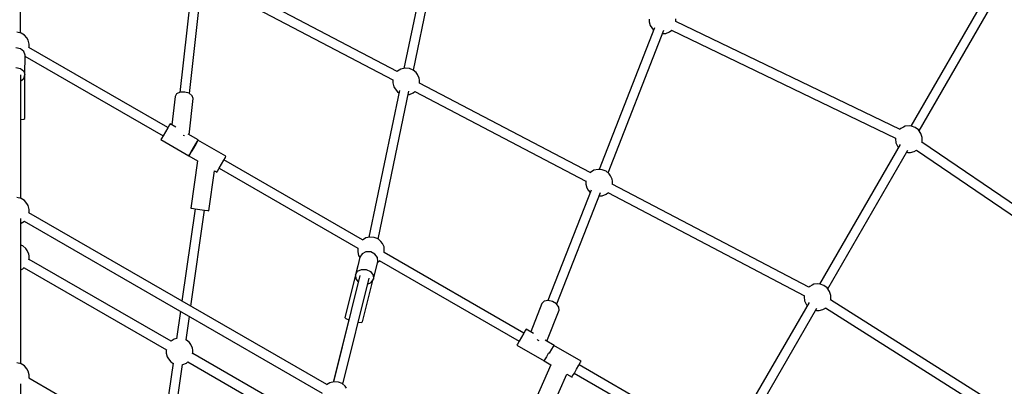
# Model space of a CAD drawing. Units: millimetres. Extents: x -14358 to 23350, y -22444 to 11221.
# Drawn here: x -1258 to 568, y -5476 to -4795 of the extents above; entities that cross this region are included whole.
import ezdxf

# ---------------------------------------------------------------- set-up
doc = ezdxf.new("R2010")
doc.units = ezdxf.units.MM
doc.layers.add('PV-4EF237', color=7, linetype='Continuous')
doc.layers.add('STREFA', color=1, linetype='Continuous', lineweight=18)
doc.dimstyles.new('Kopia Kopia ISO-25 moduły', dxfattribs={"dimtxt": 300, "dimasz": 210, "dimexe": 1.25, "dimexo": 0.625, "dimgap": 80, "dimtad": 1, "dimdec": 3, "dimlfac": 0.001, "dimtxsty": 'Standard', "dimblk": 'OBLIQUE', "dimcen": 2.5, "dimse1": 1, "dimse2": 1, "dimadec": 0, "dimazin": 0, "dimtfac": 1, "dimtmove": 0, "dimatfit": 3, "dimfxl": 1, "dimarcsym": 0})

# ---------------------------------------------------------------- blocks, each defined once
blk = doc.blocks.new('*U1')
at = {"layer": 'PV-4EF237'}
for p, q in [((39715.4, 11819.2), (39851.6, 12055.1)), ((39716, 11818.6), (39710.2, 11824)), ((39719.6, 11812.1), (39716, 11818.6)), ((39700.2, 11793.7), (39693.7, 11799.5)), ((39700.2, 11793.7), (39693.7, 11799.5)), ((39718.8, 11793.5), (39720.9, 11800.5)), ((39720.5, 11805.4), (39719.6, 11812.1)), ((39720.9, 11800.5), (39720.5, 11805.4)), ((39683.6, 11748), (39701.7, 11779.2)), ((39683.6, 11748), (39701.7, 11779.2)), ((39703.1, 11786.2), (39700.2, 11793.7)), ((39703.1, 11786.2), (39700.2, 11793.7)), ((39701.7, 11779.2), (39703.1, 11786.2)), ((39701.7, 11779.2), (39703.1, 11786.2)), ((39864, 11530.5), (39715.2, 11788.2)), ((39715.3, 11788.1), (39716.2, 11789)), ((39716.2, 11789), (39718.8, 11793.5)), ((39675.7, 11768.3), (39682.1, 11762.4)), ((39675.7, 11768.3), (39682.1, 11762.4)), ((39682.1, 11762.4), (39685.1, 11755)), ((39682.1, 11762.4), (39685.1, 11755)), ((39700.8, 11777.7), (39848.6, 11521.7)), ((39562, 11553.2), (39676.7, 11751.9)), ((39643.1, 11677.8), (39683.6, 11748)), ((39643.1, 11677.8), (39683.6, 11748)), ((39671.1, 11742.2), (39678.3, 11743.2)), ((39671.1, 11742.2), (39678.3, 11743.2)), ((39678.3, 11743.2), (39683.6, 11748)), ((39678.3, 11743.2), (39683.6, 11748)), ((39685.1, 11755), (39683.6, 11748)), ((39685.1, 11755), (39683.6, 11748)), ((40039.2, 11743.4), (39916.1, 11576)), ((39930.3, 11565.4), (40052.4, 11731.4)), ((40061.2, 11728.1), (40269.7, 11398.3)), ((40284.6, 11407.9), (40076.3, 11737.2)), ((39635.3, 11680.1), (39640.5, 11677.9)), ((39635.3, 11680.1), (39640.5, 11677.9)), ((39640.5, 11677.9), (39643.1, 11677.8)), ((39640.5, 11677.9), (39643.1, 11677.8)), ((40482.6, 11613.3), (40298.2, 11406.6)), ((40311.6, 11395), (40497.1, 11602.9)), ((39904.3, 11573.6), (39873, 11531.2)), ((39909.2, 11576.5), (39904.3, 11573.6)), ((39916.5, 11575.9), (39909.2, 11576.5)), ((39924.2, 11572), (39916.5, 11575.9)), ((39930.2, 11565.8), (39924.2, 11572)), ((39932.9, 11559.1), (39930.2, 11565.8)), ((39562.5, 11552.8), (39556.7, 11558.1)), ((39566.1, 11546.3), (39562.5, 11552.8)), ((39567, 11539.5), (39566.1, 11546.3)), ((39891.6, 11499), (39931.7, 11553.5)), ((39931.7, 11553.5), (39932.9, 11559.1)), ((39561.8, 11522.2), (39562.6, 11523.1)), ((39562.6, 11523.1), (39565.3, 11527.6)), ((39565.3, 11527.6), (39567.4, 11534.6)), ((39567.4, 11534.6), (39567, 11539.5)), ((39856.3, 11526.1), (39848.9, 11521.9)), ((39863.7, 11530.4), (39856.3, 11526.1)), ((39869, 11533.5), (39863.7, 11530.4)), ((39871, 11534.6), (39869, 11533.5)), ((39877.2, 11523.9), (39871, 11534.6)), ((39408.5, 11287.3), (39543.4, 11521.1)), ((39538.8, 11513.1), (39539.5, 11512.9)), ((39539.5, 11512.9), (39546.6, 11513)), ((39546.3, 11513.5), (39865.4, 10960.8)), ((39880.6, 10970), (39561.7, 11522.3)), ((39843.5, 11518.8), (39841.6, 11517.6)), ((39841.6, 11517.6), (39871.6, 11465.7)), ((39848.9, 11521.9), (39843.5, 11518.8)), ((39881.8, 11504.1), (39883.5, 11502.4)), ((39883.5, 11502.4), (39883.6, 11502.3)), ((39901, 11482.7), (39890.5, 11500.9)), ((39521.3, 11474.8), (39518.7, 11478.2)), ((39523.6, 11468), (39521.3, 11474.8)), ((39878.8, 11469.7), (39873.4, 11466.6)), ((39873.5, 11466.8), (39878.9, 11469.9)), ((39878.6, 11469.7), (39878.7, 11469.6)), ((39886.1, 11473.9), (39878.8, 11469.7)), ((39878.9, 11469.9), (39886.3, 11474.2)), ((39893.5, 11478.2), (39886.1, 11473.9)), ((39886.3, 11474.2), (39893.7, 11478.4)), ((39898.9, 11481.3), (39893.5, 11478.2)), ((39893.7, 11478.4), (39899, 11481.5)), ((39894, 11478.5), (39894, 11478.6)), ((39900.8, 11482.4), (39898.9, 11481.3)), ((39899, 11481.5), (39901, 11482.7)), ((39930.8, 11430.5), (39900.8, 11482.4)), ((39519.4, 11448.3), (39522, 11452.8)), ((39522, 11452.8), (39523.4, 11456.1)), ((39523.4, 11456.1), (39524, 11463.6)), ((39524, 11463.6), (39523.6, 11468)), ((39873.4, 11466.6), (39871.4, 11465.4)), ((39871.4, 11465.4), (39880.6, 11449.4)), ((39871.6, 11465.7), (39873.5, 11466.8)), ((39495.8, 11438.5), (39500, 11437.9)), ((39500, 11437.9), (39503.5, 11438.5)), ((39503.1, 11438.5), (39655.7, 11174.8)), ((39518.3, 11446.9), (39519.4, 11448.3)), ((39671.1, 11184.1), (39518.7, 11447.4)), ((39880.6, 11449.4), (39826, 11379.8)), ((39852.7, 11358.8), (39899, 11417.7)), ((39899, 11417.7), (39901.4, 11413.5)), ((39901.4, 11413.5), (39903.4, 11414.6)), ((39903.4, 11414.6), (39908.8, 11417.7)), ((39908.7, 11417.7), (40057.3, 11160.2)), ((39908.8, 11417.7), (39916.1, 11422)), ((39916.1, 11422), (39923.5, 11426.2)), ((39923.5, 11426.2), (39928.9, 11429.3)), ((40072.5, 11169.4), (39924, 11426.5)), ((39928.9, 11429.3), (39930.8, 11430.5)), ((40269.5, 11398.1), (40266.9, 11393.6)), ((40269.9, 11398.6), (40269.5, 11398.1)), ((40285.3, 11408.2), (40284.4, 11407.8)), ((40292.7, 11408.3), (40285.3, 11408.2)), ((40300.2, 11406), (40292.7, 11408.3)), ((40306.7, 11401.5), (40300.2, 11406)), ((40311.5, 11395.5), (40306.7, 11401.5)), ((40313.8, 11388.8), (40311.5, 11395.5)), ((39826, 11379.8), (39827.8, 11378.4)), ((39827.8, 11378.4), (39832.7, 11374.5)), ((40266.9, 11393.6), (40264.8, 11386.6)), ((40264.8, 11386.6), (40265.2, 11381.7)), ((40265.2, 11381.7), (40266.1, 11375)), ((40312.2, 11373.5), (40313.6, 11376.9)), ((40313.6, 11376.9), (40314.1, 11384.3)), ((40314.1, 11384.3), (40313.8, 11388.8)), ((39832.4, 11374.8), (39725.5, 11238.6)), ((39735.1, 11222), (39846.4, 11363.8)), ((39832.7, 11374.5), (39839.4, 11369.3)), ((39839.4, 11369.3), (39846.1, 11364.1)), ((39846.1, 11364.1), (39851, 11360.2)), ((39851, 11360.2), (39852.7, 11358.8)), ((40270.6, 11375.6), (40085.1, 11167.8)), ((40098.6, 11156.2), (40285, 11365.2)), ((40266.1, 11375), (40267.6, 11372.3)), ((40280.8, 11360.5), (40282.6, 11359.7)), ((40282.6, 11359.7), (40290.2, 11358.6)), ((40290.2, 11358.6), (40294.3, 11359.4)), ((40294.2, 11359.6), (40485.7, 11056.8)), ((40500.6, 11066.4), (40309.3, 11368.8)), ((40309.4, 11368.8), (40309.5, 11369)), ((40309.5, 11369), (40312.2, 11373.5)), ((39409, 11286.9), (39403.2, 11292.2)), ((39412.6, 11280.4), (39409, 11286.9)), ((39411.8, 11261.7), (39413.9, 11268.7)), ((39413.5, 11273.6), (39412.6, 11280.4)), ((39413.9, 11268.7), (39413.5, 11273.6)), ((39255, 11021.5), (39389.9, 11255.2)), ((39688.7, 10770.6), (39408.2, 11256.4)), ((39408.3, 11256.3), (39409.1, 11257.2)), ((39409.1, 11257.2), (39411.8, 11261.7)), ((40735.5, 11254.1), (40733.4, 11247.1)), ((40738, 11258.4), (40735.5, 11254.1)), ((40738.3, 11239.6), (40517.9, 11063.3)), ((40733.4, 11247.1), (40733.8, 11242.2)), ((40733.8, 11242.2), (40734.5, 11236.5)), ((40778.4, 11230), (40780.8, 11234)), ((39713.7, 11223.6), (39682, 11183.2)), ((40529, 11049.5), (40751, 11227)), ((40745.7, 11222.8), (40751.2, 11220.2)), ((40751.2, 11220.2), (40758.8, 11219.1)), ((40758.8, 11219.1), (40763.8, 11220.1)), ((40763.7, 11220.1), (41023.1, 10838.8)), ((41038.1, 10848.3), (40778.3, 11230.1)), ((39696.2, 11172.4), (39723.3, 11207)), ((39678, 11184.4), (39671, 11184.3)), ((39682.5, 11183), (39678, 11184.4)), ((39652.2, 11169.7), (39650.1, 11162.7)), ((39650.1, 11162.7), (39650.5, 11157.9)), ((39650.5, 11157.9), (39651.4, 11151.1)), ((39654.8, 11174.3), (39652.2, 11169.7)), ((39655.6, 11175), (39654.8, 11174.3)), ((39696.8, 11171.6), (39696, 11172.6)), ((39699.1, 11164.9), (39696.8, 11171.6)), ((39698.9, 11153), (39699.5, 11160.4)), ((39699.5, 11160.4), (39699.1, 11164.9)), ((40056.4, 11159.3), (40053.8, 11154.8)), ((40057.5, 11160.5), (40056.4, 11159.3)), ((40079.6, 11169.5), (40072.2, 11169.4)), ((40087.1, 11167.2), (40079.6, 11169.5)), ((40093.7, 11162.7), (40087.1, 11167.2)), ((40098.4, 11156.7), (40093.7, 11162.7)), ((39653.8, 11147.3), (39548.6, 11013.3)), ((39651.4, 11151.1), (39653.6, 11147.1)), ((39693.8, 11143.7), (39694.9, 11145.1)), ((39826.6, 10915.5), (39694.2, 11144.2)), ((39694.9, 11145.1), (39697.5, 11149.6)), ((39697.5, 11149.6), (39698.9, 11153)), ((40052.4, 11144.2), (40040.7, 11132.1)), ((40053.8, 11154.8), (40051.7, 11147.8)), ((40051.7, 11147.8), (40052, 11143.9)), ((40058.9, 11147.7), (40052.4, 11144.2)), ((40066.9, 11147.1), (40058.9, 11147.7)), ((40074.4, 11142.6), (40066.9, 11147.1)), ((40079.2, 11135.3), (40074.4, 11142.6)), ((40100.7, 11150), (40098.4, 11156.7)), ((40100.5, 11138.1), (40101.1, 11145.5)), ((40101.1, 11145.5), (40100.7, 11150)), ((39558.2, 10996.6), (39667.6, 11136)), ((39667.6, 11136), (39667.9, 11135.8)), ((39667.9, 11135.8), (39675.5, 11134.7)), ((39675.5, 11134.7), (39678.9, 11135.4)), ((39678.6, 11135.3), (39811.2, 10906.2)), ((40040.7, 11132.2), (39971.9, 11061.3)), ((40040.7, 11132.1), (40029, 11120)), ((40029, 11120), (40035.5, 11123.5)), ((40035.5, 11123.5), (40043.6, 11122.9)), ((40040.8, 11132.1), (40040.7, 11132.2)), ((40040.8, 11132.2), (40040.7, 11132.2)), ((40043.6, 11122.9), (40051, 11118.3)), ((40076.9, 11120.7), (40080.1, 11127.3)), ((40080.1, 11127.3), (40079.2, 11135.3)), ((40095.7, 11129.2), (40096.5, 11130.2)), ((40245.2, 10870.2), (40095.7, 11129.2)), ((40096.5, 11130.2), (40099.1, 11134.7)), ((40099.1, 11134.7), (40100.5, 11138.1)), ((40035.2, 11114.8), (39894, 10968.2)), ((40029, 11120), (40025.8, 11113.3)), ((40025.8, 11113.3), (40026.6, 11105.9)), ((40051, 11118.3), (40055.8, 11111.1)), ((40053.5, 11096.4), (40076.9, 11120.7)), ((40056.8, 11103), (40053.5, 11096.4)), ((40055.8, 11111.1), (40056.8, 11103)), ((40076.2, 11119.9), (40077.1, 11119.8)), ((40077.1, 11119.8), (40080.3, 11120.4)), ((40080.1, 11120.7), (40229.9, 10861.3)), ((39907.1, 10955.8), (40047.6, 11101.8)), ((39996.3, 11037.6), (40053.3, 11096.3)), ((40039.6, 11093.5), (40047, 11092.9)), ((40047, 11092.9), (40053.5, 11096.4)), ((40501.2, 11066.7), (40500.4, 11066.3)), ((40508.7, 11066.8), (40501.2, 11066.7)), ((40516.2, 11064.5), (40508.7, 11066.8)), ((39976.3, 11053.9), (39893.2, 10968.4)), ((39971.9, 11061.3), (39972.6, 11058.8)), ((39972.6, 11058.8), (39976.4, 11053.8)), ((40482.9, 11052.1), (40480.8, 11045.1)), ((40485.5, 11056.6), (40482.9, 11052.1)), ((40485.9, 11057.1), (40485.5, 11056.6)), ((40522.7, 11060), (40516.2, 11064.5)), ((40527.5, 11054), (40522.7, 11060)), ((40529.8, 11047.3), (40527.5, 11054)), ((39989.4, 11041.3), (39993.7, 11038.2)), ((39993.7, 11038.2), (39996.3, 11037.6)), ((40485.7, 11037.6), (40313.9, 10900.2)), ((40480.8, 11045.1), (40481.2, 11040.2)), ((40481.2, 11040.2), (40481.9, 11034.5)), ((40525.5, 11027.5), (40528.1, 11032)), ((40528.1, 11032), (40529.6, 11035.4)), ((40529.6, 11035.4), (40530.1, 11042.8)), ((40530.1, 11042.8), (40529.8, 11047.3)), ((40325, 10886.4), (40498.4, 11025)), ((40493.1, 11020.8), (40498.6, 11018.2)), ((40498.6, 11018.2), (40506.2, 11017.1)), ((40506.2, 11017.1), (40510.3, 11017.9)), ((40510.2, 11018.1), (40730.5, 10669.8)), ((40745.2, 10679.7), (40525.3, 11027.3)), ((40525.4, 11027.3), (40525.5, 11027.5)), ((41328.5, 10999.5), (41058.9, 10843.9)), ((41067.7, 10828.5), (41329.6, 10979.7)), ((39887.7, 10970.1), (39880.3, 10970)), ((39895.2, 10967.8), (39887.7, 10970.1)), ((39901.8, 10963.3), (39895.2, 10967.8)), ((39906.5, 10957.3), (39901.8, 10963.3)), ((39908.8, 10950.6), (39906.5, 10957.3)), ((39909.2, 10946.1), (39908.8, 10950.6)), ((40307.3, 10902.4), (40301.6, 10900.8)), ((40314.3, 10900.1), (40307.3, 10902.4)), ((40301.6, 10900.8), (40257.4, 10865.4)), ((40320.8, 10894.3), (40314.3, 10900.1)), ((40324.9, 10886.8), (40320.8, 10894.3)), ((40325.7, 10879.4), (40324.9, 10886.8)), ((40237.5, 10865.8), (40230.2, 10861.5)), ((40244.9, 10870), (40237.5, 10865.8)), ((40250.3, 10873.1), (40244.9, 10870)), ((40252.3, 10874.3), (40250.3, 10873.1)), ((40260.4, 10860.2), (40252.3, 10874.3)), ((40274.6, 10835.6), (40322.8, 10874.2)), ((40322.8, 10874.2), (40325.7, 10879.4)), ((40224.8, 10858.4), (40222.8, 10857.3)), ((40222.8, 10857.3), (40252, 10806.8)), ((40230.2, 10861.5), (40224.8, 10858.4)), ((40260.2, 10847.4), (40261.1, 10846.6)), ((41040.8, 10849.3), (41037.6, 10848.9)), ((41046, 10849.3), (41040.8, 10849.3)), ((41049.6, 10848.9), (41046, 10849.3)), ((41056.4, 10845.6), (41049.6, 10848.9)), ((40261.1, 10846.6), (40262.4, 10844.2)), ((40282.3, 10822.3), (40272.8, 10838.8)), ((41019.2, 10830.6), (41018.7, 10822.7)), ((41022.1, 10837.7), (41019.2, 10830.6)), ((41023, 10838.8), (41022.1, 10837.7)), ((41060, 10843.1), (41056.4, 10845.6)), ((41064.7, 10837.7), (41060, 10843.1)), ((41067.5, 10830.6), (41064.7, 10837.7)), ((41068.1, 10822.7), (41067.5, 10830.6)), ((40259.1, 10810.9), (40253.7, 10807.8)), ((40266.4, 10815.2), (40259.1, 10810.9)), ((40266.6, 10815.3), (40266.4, 10815.2)), ((40267.4, 10813.7), (40267.5, 10813.8)), ((40267.5, 10813.8), (40274.9, 10818.1)), ((40274.9, 10818.1), (40280.3, 10821.2)), ((40280.3, 10821.2), (40282.3, 10822.3)), ((40311.2, 10771.7), (40282, 10822.2)), ((41024.9, 10824.3), (40765.6, 10674.5)), ((41018.7, 10822.7), (41019.1, 10820.9)), ((41062.6, 10808.7), (41066.4, 10815)), ((41066.4, 10815), (41068.1, 10822.7)), ((40259.1, 10793.9), (40190.7, 10744)), ((40253.7, 10807.8), (40251.7, 10806.7)), ((40251.7, 10806.7), (40259.1, 10793.9)), ((40774.4, 10659.2), (41031.8, 10807.8)), ((41028.1, 10805.7), (41029.6, 10804.5)), ((41029.6, 10804.5), (41033.7, 10801.7)), ((41033.7, 10801.7), (41040.8, 10800.1)), ((41040.8, 10800.1), (41045.8, 10800.1)), ((41045.4, 10800.1), (41246, 10384.8)), ((41262, 10392.4), (41061.3, 10808)), ((41061.4, 10807.8), (41062.6, 10808.7)), ((40210.7, 10716.5), (40276.2, 10764.3)), ((40276.2, 10764.3), (40281.7, 10754.7)), ((40283.7, 10755.9), (40289.1, 10759)), ((40289, 10758.9), (40437.8, 10501.2)), ((40289.1, 10759), (40296.4, 10763.2)), ((40296.4, 10763.2), (40303.8, 10767.5)), ((40303.8, 10767.5), (40309.2, 10770.6)), ((40452.9, 10510.4), (40304.3, 10767.8)), ((40309.2, 10770.6), (40311.2, 10771.7)), ((40281.7, 10754.7), (40283.7, 10755.9)), ((40728.8, 10668.4), (40725.9, 10661.3)), ((40730.3, 10670.1), (40728.8, 10668.4)), ((40747.5, 10680), (40745.2, 10679.7)), ((40752.7, 10680), (40747.5, 10680)), ((40756.3, 10679.6), (40752.7, 10680)), ((40763.1, 10676.3), (40756.3, 10679.6)), ((40766.7, 10673.8), (40763.1, 10676.3)), ((40771.4, 10668.4), (40766.7, 10673.8)), ((40774.3, 10661.3), (40771.4, 10668.4)), ((40731.6, 10654.9), (40472.3, 10505.2)), ((40725.9, 10661.3), (40725.4, 10653.4)), ((40725.4, 10653.4), (40725.8, 10651.5)), ((40773.1, 10645.7), (40774.8, 10653.4)), ((40774.8, 10653.4), (40774.3, 10661.3)), ((40481.1, 10489.8), (40738.5, 10638.4)), ((40734.8, 10636.3), (40736.3, 10635.2)), ((40736.3, 10635.2), (40740.4, 10632.4)), ((40740.4, 10632.4), (40747.5, 10630.7)), ((40747.5, 10630.7), (40752.7, 10630.7)), ((40752.7, 10630.7), (40753.3, 10630.9)), ((40753, 10630.8), (40944.3, 10266.2)), ((40768.5, 10638.8), (40769.3, 10639.4)), ((40959.8, 10274.7), (40768.7, 10638.9)), ((40769.3, 10639.4), (40773.1, 10645.7))]:
    blk.add_line(p, q, dxfattribs=at)
blk = doc.blocks.new('1124_2D')
at = {"layer": 'PV-4EF237', "rotation": 29.99999999994074}
blk.add_blockref('*U1', (-29741.3, -34913.5), dxfattribs=at)
blk = doc.blocks.new('_OBLIQUE')
at = {"color": 0, "linetype": 'ByBlock', "lineweight": -2}
for p, q in [((-0.5, -0.5), (0.5, 0.5)), ((0, 0), (0, 0))]:
    blk.add_line(p, q, dxfattribs=at)
blk = doc.blocks.new('*D9')
at = {"color": 0, "lineweight": -2}
blk.add_line((-7397.4, 5863.3), (19088.1, 5863.3), dxfattribs=at)
at = {"layer": 'Defpoints', "color": 0}
for p in [(19088.1, 5863.3), (-7397.4, 2048.2), (19088.1, -7456.4)]:
    blk.add_point(p, dxfattribs=at)
at = {"color": 0, "lineweight": -2, "xscale": 210, "yscale": 210, "zscale": 210, "rotation": 180}
blk.add_blockref('_OBLIQUE', (-7397.4, 5863.3), dxfattribs=at)
at = {"color": 0, "lineweight": -2, "xscale": 210, "yscale": 210, "zscale": 210}
blk.add_blockref('_OBLIQUE', (19088.1, 5863.3), dxfattribs=at)
at = {"color": 0, "insert": (5845.4, 6118.3), "char_height": 300, "attachment_point": 5}
blk.add_mtext('26,5m', dxfattribs=at)
blk = doc.blocks.new('*D10')
at = {"color": 0, "lineweight": -2}
blk.add_line((-9504.8, 6932.2), (21083, 6932.2), dxfattribs=at)
at = {"layer": 'Defpoints', "color": 0}
for p in [(21083, 6932.2), (-9504.8, 2650.3), (21083, -6886.1)]:
    blk.add_point(p, dxfattribs=at)
at = {"color": 0, "lineweight": -2, "xscale": 210, "yscale": 210, "zscale": 210, "rotation": 180}
blk.add_blockref('_OBLIQUE', (-9504.8, 6932.2), dxfattribs=at)
at = {"color": 0, "lineweight": -2, "xscale": 210, "yscale": 210, "zscale": 210}
blk.add_blockref('_OBLIQUE', (21083, 6932.2), dxfattribs=at)
at = {"color": 0, "insert": (5789.1, 7187.2), "char_height": 300, "attachment_point": 5}
blk.add_mtext('30,6m', dxfattribs=at)
blk = doc.blocks.new('*D11')
at = {"color": 0, "lineweight": -2}
blk.add_line((22214.2, 2402.3), (22214.2, -16213.3), dxfattribs=at)
at = {"layer": 'Defpoints', "color": 0}
for p in [(-6887.1, 2402.3), (-5484.6, -16213.3), (22214.2, -16213.3)]:
    blk.add_point(p, dxfattribs=at)
at = {"color": 0, "lineweight": -2, "xscale": 210, "yscale": 210, "zscale": 210}
for p, rotation in [((22214.2, 2402.3), 90), ((22214.2, -16213.3), 270)]:
    blk.add_blockref('_OBLIQUE', p, dxfattribs=dict(at, rotation=rotation))
at = {"color": 0, "insert": (21959.2, -6905.5), "char_height": 300, "attachment_point": 5, "rotation": 90}
blk.add_mtext('18,6m', dxfattribs=at)
blk = doc.blocks.new('*D12')
at = {"color": 0, "lineweight": -2}
blk.add_line((23245, 4650.3), (23245, -18418.9), dxfattribs=at)
at = {"layer": 'Defpoints', "color": 0}
for p in [(-6772.7, 4650.3), (-5375.3, -18418.9), (23245, -18418.9)]:
    blk.add_point(p, dxfattribs=at)
at = {"color": 0, "lineweight": -2, "xscale": 210, "yscale": 210, "zscale": 210}
for p, rotation in [((23245, 4650.3), 90), ((23245, -18418.9), 270)]:
    blk.add_blockref('_OBLIQUE', p, dxfattribs=dict(at, rotation=rotation))
at = {"color": 0, "insert": (23015, -6884.3), "char_height": 300, "attachment_point": 5, "rotation": 90}
blk.add_mtext('23m', dxfattribs=at)

msp = doc.modelspace()

# ---------------------------------------------------------------- block references
at = {"layer": 'STREFA'}
msp.add_blockref('1124_2D', (0, 0), dxfattribs=at)

# ---------------------------------------------------------------- dimensions: what is measured, and where the dimension line sits
for base, p1, p2, text, picture, middle in [((21082.992, 6932.206), (-9504.7777, 2650.2662), (21082.992, -6886.06, 0), '30,6m', '*D10', (5789.1072, 7187.206)), ((19088.0769, 5863.3208), (-7397.3709, 2048.1849), (19088.0769, -7456.3526), '26,5m', '*D9', (5845.353, 6118.3208))]:
    dim = msp.add_linear_dim(base=base, p1=p1, p2=p2, text=text, dimstyle='Kopia Kopia ISO-25 moduły', override={"dimpost": 'm'})
    dim.commit()
    dim.dimension.update_dxf_attribs({"geometry": picture, "text_midpoint": middle})
for base, p1, p2, text, picture, middle in [((23245.0415, -18418.9374), (-6772.7269, 4650.2662), (-5375.2795, -18418.9374), '23m', '*D12', (23015.0415, -6884.3356)), ((22214.1539, -16213.2526), (-6887.081, 2402.2887), (-5484.6265, -16213.2526), '18,6m', '*D11', (21959.1539, -6905.482))]:
    dim = msp.add_linear_dim(base=base, p1=p1, p2=p2, angle=90, text=text, dimstyle='Kopia Kopia ISO-25 moduły', override={"dimpost": 'm'})
    dim.commit()
    dim.dimension.update_dxf_attribs({"geometry": picture, "text_midpoint": middle})

doc.saveas('drawing.dxf')
